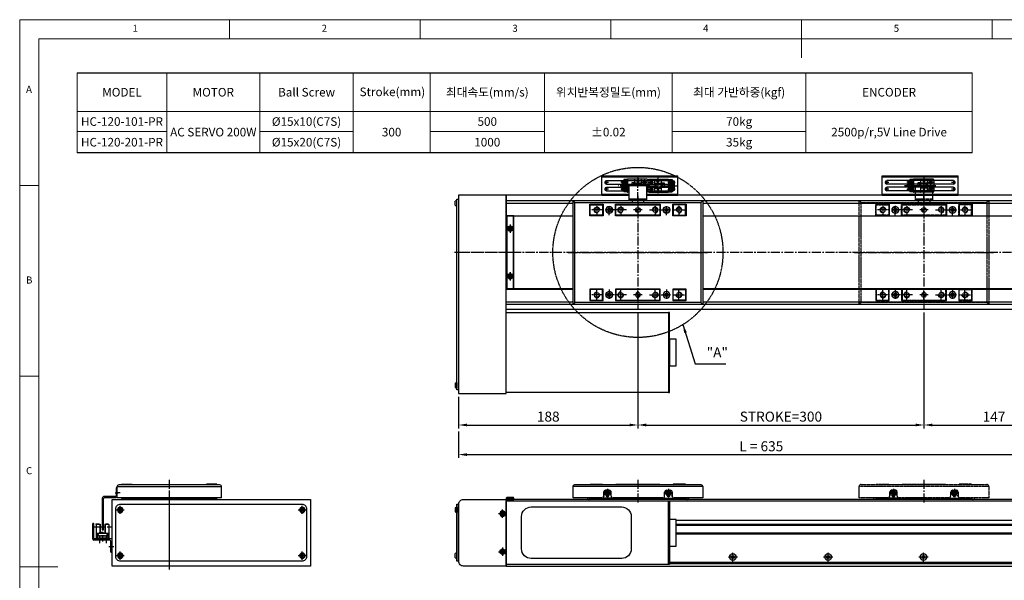
# Model space of a CAD drawing. Units: millimetres. Extents: x 10 to 4910, y 10 to 1118.
# Drawn here: x 10 to 1043, y 530 to 1118 of the extents above; entities that cross this region are included whole.
import ezdxf

# ---------------------------------------------------------------- set-up
doc = ezdxf.new("R2010")
doc.units = ezdxf.units.MM
doc.header["$LTSCALE"] = 0.5
doc.header["$PDSIZE"] = -1
for name, pattern in [('CENTER', [2, 1.25, -0.25, 0.25, -0.25]), ('CENTER2', [28.575, 19.05, -3.175, 3.175, -3.175]), ('HIDDEN', [0.375, 0.25, -0.125]), ('PHANTOM', [2.5, 1.25, -0.25, 0.25, -0.25, 0.25, -0.25])]:
    doc.linetypes.add(name, pattern=pattern)
for name, color, linetype in [('1', 3, 'CENTER2'), ('1 CL', 3, 'CENTER2'), ('2', 5, 'HIDDEN'), ('3', 6, 'PHANTOM'), ('4', 4, 'Continuous'), ('CL', 1, 'CENTER'), ('표제란', 4, 'Continuous')]:
    doc.layers.add(name, color=color, linetype=linetype)
doc.styles.get("Standard").update_dxf_attribs({"font": 'romans.shx', "bigfont": 'whgtxt.shx'})
doc.dimstyles.new('A3', dxfattribs={"dimscale": 3.5, "dimtxt": 3, "dimasz": 2.5, "dimexe": 1, "dimexo": 1, "dimgap": 1, "dimtad": 1, "dimdec": 4, "dimdsep": 46, "dimtxsty": 'Standard', "dimcen": 0, "dimclrd": 4, "dimclre": 4, "dimclrt": 254, "dimazin": 2, "dimtfac": 1, "dimtdec": 4, "dimtmove": 0, "dimatfit": 3, "dimfxl": 1, "dimtolj": 1, "dimarcsym": 0})

# ---------------------------------------------------------------- blocks, each defined once
blk = doc.blocks.new('표제란2')
at = {"linetype": 'Continuous', "lineweight": 0}
for p, q in [((10, 297), (10, 20)), ((410, 297), (10, 297))]:
    blk.add_line(p, q, dxfattribs=at)
at = {"layer": '표제란', "linetype": 'Continuous', "lineweight": 0}
for p, q in [((65, 292), (65, 297)), ((115, 297), (115, 292)), ((165, 292), (165, 297)), ((215, 297), (215, 287)), ((265, 292), (265, 297)), ((15, 292), (15, 25)), ((405, 292), (15, 292)), ((15, 253.5), (10, 253.5)), ((10, 203.5), (15, 203.5)), ((10, 153.5), (20, 153.5))]:
    blk.add_line(p, q, dxfattribs=at)
at = {"layer": '표제란', "linetype": 'Continuous', "lineweight": 0, "char_height": 1.85, "attachment_point": 1}
for s, insert in [('1', (39.58, 295.67)), ('2', (89.17, 295.67)), ('3', (139.17, 295.67)), ('4', (189.17, 295.67)), ('5', (239.17, 295.67)), ('A', (11.67, 279.67)), ('B', (11.67, 229.67)), ('C', (11.67, 179.67))]:
    blk.add_mtext(s, dxfattribs=dict(at, insert=insert))
blk = doc.blocks.new('A$C5DDC051E')
blk.add_circle((2.7, 2.7), 1.23)
at = {"layer": '1', "linetype": 'CENTER', "ltscale": 2}
for p, q in [((0, 2.7), (5.4, 2.7)), ((2.7, 5.4), (2.7, 0))]:
    blk.add_line(p, q, dxfattribs=at)
at = {"layer": 'CL'}
blk.add_arc((2.7, 2.7), 1.5, 270, 180, dxfattribs=at)
blk = doc.blocks.new('A$C1C1E1855')
for p, q in [((136, 16.5), (0, 16.5)), ((32, 10.5), (32, 6.5)), ((38, 12.5), (34, 12.5)), ((40, 6.5), (40, 10.5)), ((96, 6.5), (96, 10.5)), ((98, 12.5), (102, 12.5)), ((104, 10.5), (104, 6.5)), ((30, 4.5), (0, 4.5)), ((94, 4.5), (42, 4.5)), ((136, 4.5), (106, 4.5))]:
    blk.add_line(p, q)
blk.add_lwpolyline([(0, 4.5), (0, 16.5, -0.414214), (2, 18.5), (134, 18.5, -0.414214), (136, 16.5), (136, 4.5)], format="xyb")
for centre, start, end in [((34, 10.5), 90, 180), ((38, 10.5), 0, 90), ((98, 10.5), 90, 180), ((102, 10.5), 0, 90), ((30, 6.5), 270, 0), ((42, 6.5), 180, 270), ((94, 6.5), 270, 0), ((106, 6.5), 180, 270)]:
    blk.add_arc(centre, 2, start, end)
at = {"layer": '1'}
blk.add_line((68, 23.5), (68, -0.5), dxfattribs=at)
blk = doc.blocks.new('A$C7A684BAD')
for p, q in [((2.9, 4), (1.9, 3.4)), ((1.9, 3.4), (1.9, 2.3)), ((1.9, 2.3), (2.9, 1.7)), ((3.9, 3.4), (2.9, 4)), ((2.9, 1.7), (3.9, 2.3)), ((3.9, 2.3), (3.9, 3.4))]:
    blk.add_line(p, q)
for radius in [2.85, 2.11]:
    blk.add_circle((2.9, 2.9), radius)
blk = doc.blocks.new('A$C18CE4BB4')
at = {"layer": '1 CL'}
for p, q in [((0, 4.3), (8.7, 4.3)), ((4.3, 8.7), (4.3, 0))]:
    blk.add_line(p, q, dxfattribs=at)
blk.add_blockref('A$C7A684BAD', (1.5, 1.5))
blk = doc.blocks.new('A$C061864D9')
for p, q in [((118, 4.5), (18, 4.5)), ((30, 5), (42, 5))]:
    blk.add_line(p, q)
for points in [[(18, 19), (18, 19.5), (31, 19.5), (31, 19)], [(45, 19.5), (91, 19.5)], [(45, 19), (45, 19.5), (91, 19.5), (91, 19)], [(118, 19), (118, 19.5), (105, 19.5), (105, 19)], [(18, 4.5), (18, 5)], [(118, 5), (118, 4.5)]]:
    blk.add_lwpolyline(points)
for centre, radius, start, end in [((16.5, 5), 1.5, 180, 0), ((68, -105.6), 120, 113.4522, 114.6243), ((31.2, 7.6), 1.5, 294.1973, 58.9793), ((36, 8), 1.7, 190.4426, 349.5574), ((100, 8), 1.7, 190.4426, 349.5574), ((104.8, 7.6), 1.5, 121.0207, 245.8027), ((68, -105.6), 120, 65.3757, 66.5478), ((119.5, 5), 1.5, 180, 0)]:
    blk.add_arc(centre, radius, start, end)
for name, p in [('A$C1C1E1855', (0, 0.5)), ('A$C18CE4BB4', (31.7, 5.7))]:
    blk.add_blockref(name, p)
at = {"xscale": -1}
blk.add_blockref('A$C18CE4BB4', (104.3, 5.7), dxfattribs=at)
at = {"extrusion": (0, 0, -1), "xscale": -1, "zscale": -1}
blk.add_blockref('A$C5DDC051E', (-97.3, 7.3), dxfattribs=at)
blk = doc.blocks.new('A$C2D5E0CA0')
blk.add_circle((4.3, 4.3), 1.7)
at = {"layer": '1'}
for p, q in [((8, 4.3), (0.5, 4.3)), ((4.3, 8), (4.3, 0.5))]:
    blk.add_line(p, q, dxfattribs=at)
blk = doc.blocks.new('A$C6B9656F8')
for p, q in [((0.5, 9), (0, 9.5)), ((0.5, 2), (0, 1.5)), ((76.5, 9), (77, 9.5)), ((76.5, 2), (77, 1.5))]:
    blk.add_line(p, q)
for points in [[(0, 1.5), (77, 1.5), (77, 9.5), (0, 9.5)], [(0.5, 2), (76.5, 2), (76.5, 9), (0.5, 9)]]:
    blk.add_lwpolyline(points, close=True)
at = {"layer": '1'}
blk.add_line((38.5, 11), (38.5, 0), dxfattribs=at)
at = {"xscale": -1}
blk.add_blockref('A$C2D5E0CA0', (17.8, 1.3), dxfattribs=at)
blk.add_blockref('A$C2D5E0CA0', (59.2, 1.3))
blk = doc.blocks.new('A$C508A31F9')
for p, q in [((1.4, 29.8), (1.4, 9.6)), ((1.7, 23.8), (7.2, 23.8)), ((2.2, 27.3), (7.2, 27.3)), ((2.2, 20.8), (2.2, 19.8)), ((3.5, 20.8), (2.2, 20.8)), ((2.4, 30.8), (14, 30.8)), ((4.8, 20.3), (3.5, 21.5)), ((3.5, 21.5), (3.5, 20.8)), ((4.7, 29.8), (4.7, 24.8)), ((5.7, 23.5), (5.7, 17.1)), ((7.2, 23.8), (7.2, 22.3)), ((7.2, 22.8), (9.2, 22.8)), ((7.2, 22.3), (9.2, 22.3)), ((9.2, 27.3), (14.2, 27.3)), ((9.2, 23.8), (14.7, 23.8)), ((9.2, 23.8), (9.2, 22.3)), ((10.7, 23.5), (10.7, 17.1)), ((12.8, 20.8), (11.5, 20.8)), ((11.5, 20.8), (11.5, 19.8)), ((11.7, 29.8), (11.7, 24.8)), ((14.1, 20.3), (12.8, 21.5)), ((12.8, 21.5), (12.8, 20.8)), ((15, 29.8), (15, 9.6)), ((0, 20.3), (5.7, 20.3)), ((1.7, 16.8), (14.7, 16.8)), ((2.2, 19.8), (3.5, 19.8)), ((3.5, 19.1), (4.8, 20.3)), ((3.5, 19.8), (3.5, 19.1)), ((5.2, 16.8), (5.2, 13.8)), ((5.2, 15.8), (8.2, 15.8)), ((5.2, 13.8), (8.2, 13.8)), ((8.2, 16.8), (8.2, 13.8)), ((10.7, 20.3), (16.1, 20.3)), ((11.5, 19.8), (12.8, 19.8)), ((12.8, 19.1), (14.1, 20.3)), ((12.8, 19.8), (12.8, 19.1)), ((1.7, 9.3), (1.7, 5.5)), ((1.7, 9.3), (14.7, 9.3)), ((1.7, 5.8), (3.7, 5.8)), ((1.7, 5.5), (3.1, 5.5)), ((3.1, 5.8), (3.1, 4.1)), ((3.7, 9.3), (3.7, 5.8)), ((4, 4.4), (4, 3.9)), ((4.1, 3.1), (4.4, 3.1)), ((4.4, 9.8), (4.4, 2.5)), ((4.8, 4.4), (4.8, 3.9)), ((5.1, 9.3), (5.1, 3.8)), ((5.1, 8.1), (6.2, 8.1)), ((5.1, 6.5), (6.2, 6.5)), ((5.1, 5.8), (6.2, 5.8)), ((5.1, 5.5), (6.2, 5.5)), ((6.2, 9.3), (6.2, 3.8)), ((6.5, 4.4), (6.5, 3.9)), ((6.9, 9.8), (6.9, 2.5)), ((7.3, 4.4), (7.3, 3.9)), ((7.6, 9.3), (7.6, 3.8)), ((7.6, 8.1), (8.7, 8.1)), ((7.6, 6.5), (8.7, 6.5)), ((7.6, 5.8), (8.7, 5.8)), ((7.6, 5.5), (8.7, 5.5)), ((8.7, 9.3), (8.7, 3.8)), ((9, 4.4), (9, 3.9)), ((9.4, 9.8), (9.4, 2.5)), ((9.8, 4.4), (9.8, 3.9)), ((10.1, 9.3), (10.1, 3.8)), ((10.1, 8.1), (11.3, 8.1)), ((10.1, 6.5), (11.3, 6.5)), ((10.1, 5.8), (11.3, 5.8)), ((10.1, 5.5), (11.3, 5.5)), ((11.3, 9.3), (11.3, 3.8)), ((11.6, 4.4), (11.6, 3.9)), ((12, 9.8), (12, 2.5)), ((12.4, 4.4), (12.4, 3.9)), ((12.7, 9.3), (12.7, 3.8)), ((12.7, 5.8), (14.7, 5.8)), ((12.7, 5.5), (14.7, 5.5)), ((14.7, 9.3), (14.7, 5.5))]:
    blk.add_line(p, q)
for centre in [(4.7, 27.3), (11.7, 27.3)]:
    blk.add_circle(centre, 1.75)
for centre, radius, start, end in [((2.4, 29.8), 1, 90, 180), ((1.7, 23.5), 0.3, 90, 180), ((5.4, 23.5), 0.3, 0, 90), ((11, 23.5), 0.3, 90, 180), ((14, 29.8), 1, 0, 90), ((14.7, 23.5), 0.3, 0, 90), ((1.7, 17.1), 0.3, 180, 270), ((5.4, 17.1), 0.3, 270, 0), ((11, 17.1), 0.3, 180, 270), ((14.7, 17.1), 0.3, 270, 0), ((1.7, 9.6), 0.3, 180, 270), ((4.1, 4.1), 0.97, 180, 270), ((4.4, 4.4), 0.4, 0, 180), ((4.4, 3.9), 0.4, 180, 0), ((4.4, 3.8), 0.7, 270, 0), ((6.9, 3.8), 0.7, 180, 0), ((6.9, 4.4), 0.4, 0, 180), ((6.9, 3.9), 0.4, 180, 0), ((9.4, 3.8), 0.7, 180, 0), ((9.4, 4.4), 0.4, 0, 180), ((9.4, 3.9), 0.4, 180, 0), ((12, 3.8), 0.7, 180, 0), ((12, 4.4), 0.4, 0, 180), ((12, 3.9), 0.4, 180, 0), ((14.7, 9.6), 0.3, 270, 0)]:
    blk.add_arc(centre, radius, start, end)
for p in [(10.2, 26.3), (13.1, 28.3), (14.7, 23.8), (14.7, 16.8), (12, 3.1), (14.7, 9.3)]:
    blk.add_point(p)
at = {"layer": '1'}
for p, q in [((8.2, 32.9), (8.2, 0)), ((5.7, 20.3), (10.7, 20.3))]:
    blk.add_line(p, q, dxfattribs=at)
blk = doc.blocks.new('A$C667E6C74')
for p, q in [((20.2, 80), (0, 80)), ((0, 0), (0, 80)), ((1.2, 80), (1.2, 0)), ((4.9, 75), (4.9, 5)), ((8.4, 5), (8.4, 75)), ((11.9, 75), (11.9, 5)), ((15.4, 5), (15.4, 75)), ((20.2, 0), (20.2, 80)), ((20.2, 0), (0, 0))]:
    blk.add_line(p, q)
for centre, start, end in [((6.7, 75), 0, 180), ((13.7, 75), 0, 180), ((6.7, 5), 180, 0), ((13.7, 5), 180, 0)]:
    blk.add_arc(centre, 1.75, start, end)
at = {"layer": '1'}
for p, q in [((4.7, 75), (8.7, 75)), ((6.7, 77), (6.7, 73)), ((11.7, 75), (15.7, 75)), ((13.7, 77), (13.7, 73)), ((4.7, 5), (8.7, 5)), ((6.7, 7), (6.7, 3)), ((11.7, 5), (15.7, 5)), ((13.7, 7), (13.7, 3))]:
    blk.add_line(p, q, dxfattribs=at)
at = {"layer": '2'}
blk.add_line((19, 0), (19, 80), dxfattribs=at)
blk = doc.blocks.new('A$C004721DF')
at = {"layer": '1'}
for p, q in [((0, 4.3), (8.7, 4.3)), ((4.3, 8.7), (4.3, 0))]:
    blk.add_line(p, q, dxfattribs=at)
blk.add_blockref('A$C7A684BAD', (1.5, 1.5))
blk = doc.blocks.new('A$C6D3C0BC0')
for radius in [3.45, 1.7]:
    blk.add_circle((5.4, 5.4), radius)
at = {"layer": '1'}
for p, q in [((5.4, 10.9), (5.4, 0)), ((10.9, 5.4), (0, 5.4))]:
    blk.add_line(p, q, dxfattribs=at)
blk = doc.blocks.new('A$C791766E3')
for p, q in [((7, 112), (5, 114)), ((139, 112), (141, 114)), ((7, 7), (5, 5)), ((139, 7), (141, 5))]:
    blk.add_line(p, q)
for points in [[(5, 114), (141, 114), (141, 5), (5, 5)], [(7, 112), (139, 112), (139, 7), (7, 7)], [(22.5, 110), (36.5, 110), (36.5, 98), (22.5, 98)], [(49.5, 110), (96.5, 110), (96.5, 98), (49.5, 98)], [(109.5, 110), (123.5, 110), (123.5, 98), (109.5, 98)], [(22.5, 9), (36.5, 9), (36.5, 21), (22.5, 21)], [(49.5, 9), (96.5, 9), (96.5, 21), (49.5, 21)], [(109.5, 9), (123.5, 9), (123.5, 21), (109.5, 21)]]:
    blk.add_lwpolyline(points, close=True)
at = {"layer": '1'}
for p, q in [((67, 115), (67, 111)), ((73, 119), (73, 0)), ((79, 115), (79, 111)), ((0, 59.5), (146, 59.5))]:
    blk.add_line(p, q, dxfattribs=at)
at = {"xscale": -1, "rotation": 180}
blk.add_blockref('A$C6D3C0BC0', (37.5, 109.5), dxfattribs=at)
at = {"rotation": 180}
blk.add_blockref('A$C6D3C0BC0', (108.4, 109.5), dxfattribs=at)
blk.add_blockref('A$C6D3C0BC0', (37.5, 9.6))
at = {"xscale": -1}
blk.add_blockref('A$C6D3C0BC0', (108.4, 9.6), dxfattribs=at)
blk = doc.blocks.new('A$C72326EEA')
for p, q in [((15, 18), (15, 0)), ((16.2, 17), (15, 17)), ((16.2, 1), (15, 1))]:
    blk.add_line(p, q)
blk.add_lwpolyline([(0.5, 18), (16.2, 18), (16.2, 0), (0.5, 0)], close=True)
at = {"layer": '1'}
for p, q in [((14, 15), (17.2, 15)), ((17.2, 9), (-0.5, 9)), ((14, 3), (17.2, 3))]:
    blk.add_line(p, q, dxfattribs=at)
blk = doc.blocks.new('A$C0985682D')
at = {"color": 7, "linetype": 'Continuous'}
for radius in [3.5, 1.7]:
    blk.add_circle((4.2, 4.2), radius, dxfattribs=at)
at = {"layer": '1', "linetype": 'CENTER', "ltscale": 5}
for p, q in [((8.4, 4.2), (0, 4.2)), ((4.2, 0), (4.2, 8.4))]:
    blk.add_line(p, q, dxfattribs=at)
blk = doc.blocks.new('A$C08B80B84')
h = blk.add_hatch()
h.set_pattern_fill('JIS_WOOD', color=1)
h.set_pattern_definition([(45, (-1485.4442, -542.0391), (-0.5, 0.5), [])])
h.paths.add_polyline_path([(7, 4.5, 0.414214), (4.5, 7), (4.5, 4.5)])
h.paths.add_polyline_path([(4.5, 4.5), (2, 4.5, 0.414214), (4.5, 2)])
blk.add_circle((4.5, 4.5), 2.5)
at = {"layer": '1'}
for p, q in [((9, 4.5), (0, 4.5)), ((4.5, 9), (4.5, 0))]:
    blk.add_line(p, q, dxfattribs=at)
blk = doc.blocks.new('A$C2FAF5048')
blk.add_circle((6, 6), 2.46)
at = {"layer": '1', "linetype": 'CENTER', "ltscale": 2}
for p, q in [((6, 12), (6, 0)), ((0, 6), (12, 6))]:
    blk.add_line(p, q, dxfattribs=at)
at = {"layer": 'CL'}
blk.add_arc((6, 6), 3, 270, 180, dxfattribs=at)
blk = doc.blocks.new('A$C494F3A7E')
for p, q in [((23, 109.5), (22.5, 109.5)), ((36, 109.5), (36.5, 109.5)), ((50, 109.5), (49.5, 109.5)), ((96, 109.5), (96.5, 109.5)), ((110, 109.5), (109.5, 109.5)), ((123, 109.5), (123.5, 109.5)), ((23, 98.5), (23, 98)), ((36, 98.5), (36.5, 98.5)), ((50, 98.5), (49.5, 98.5)), ((96, 98.5), (96.5, 98.5)), ((110, 98.5), (109.5, 98.5)), ((123, 98.5), (123, 98)), ((23, 20.5), (23, 21)), ((123, 20.5), (123, 21)), ((36, 20.5), (36.5, 20.5)), ((50, 20.5), (49.5, 20.5)), ((96, 20.5), (96.5, 20.5)), ((110, 20.5), (109.5, 20.5)), ((23, 9.5), (22.5, 9.5)), ((36, 9.5), (36.5, 9.5)), ((50, 9.5), (49.5, 9.5)), ((96, 9.5), (96.5, 9.5)), ((110, 9.5), (109.5, 9.5)), ((123, 9.5), (123.5, 9.5))]:
    blk.add_line(p, q)
for points in [[(23, 109.5), (36, 109.5), (36, 98.5), (23, 98.5)], [(50, 109.5), (96, 109.5), (96, 98.5), (50, 98.5)], [(123, 109.5), (110, 109.5), (110, 98.5), (123, 98.5)], [(23, 9.5), (36, 9.5), (36, 20.5), (23, 20.5)], [(50, 9.5), (96, 9.5), (96, 20.5), (50, 20.5)], [(123, 9.5), (110, 9.5), (110, 20.5), (123, 20.5)]]:
    blk.add_lwpolyline(points, close=True)
for name, p, rotation in [('A$C72326EEA', (64, 130.2), 270), ('A$C2FAF5048', (36, 21), 180), ('A$C2FAF5048', (61, 21), 180)]:
    blk.add_blockref(name, p, dxfattribs=dict(rotation=rotation))
for name, p in [('A$C791766E3', (0, 0)), ('A$C0985682D', (38.8, 99.8)), ('A$C08B80B84', (68.5, 99.5)), ('A$C2FAF5048', (85, 98)), ('A$C0985682D', (98.8, 99.8)), ('A$C2FAF5048', (110, 98))]:
    blk.add_blockref(name, p)
at = {"xscale": -1}
for p in [(36, 98), (61, 98)]:
    blk.add_blockref('A$C2FAF5048', p, dxfattribs=at)
at = {"xscale": -1, "rotation": 180}
for name, p in [('A$C2FAF5048', (85, 21)), ('A$C2FAF5048', (110, 21)), ('A$C0985682D', (38.8, 19.2)), ('A$C08B80B84', (68.5, 19.5)), ('A$C0985682D', (98.8, 19.2))]:
    blk.add_blockref(name, p, dxfattribs=at)
blk = doc.blocks.new('A$C06157F18')
at = {"color": 7, "linetype": 'Continuous'}
for radius in [3.5, 1.7]:
    blk.add_circle((3.5, 3.5), radius, dxfattribs=at)
blk = doc.blocks.new('A$C0CF91E2D')
blk.add_lwpolyline([(0, 67), (170, 67), (170, 0), (0, 0)], close=True)
blk.add_lwpolyline([(16, 50.6, -0.41629), (26, 60.5), (121, 60.5, -0.41629), (131, 50.6), (131, 16.5, -0.414214), (121, 6.5), (26, 6.5, -0.414214), (16, 16.5)], format="xyb", close=True)
blk = doc.blocks.new('A$C715037D1')
blk.add_lwpolyline([(15.2, 44), (14, 44), (14, 36.2, -0.414214), (12.8, 35), (1.5, 35, 0.414214), (-0.5, 33), (-0.5, 0), (0.7, 0), (0.7, 32.6, -0.414214), (1.9, 33.8), (13.2, 33.8, 0.414214), (15.2, 35.8), (15.2, 44)], format="xyb")
at = {"layer": '1'}
blk.add_line((13, 39), (16.2, 39), dxfattribs=at)
blk = doc.blocks.new('A$C12AD6EBF')
for p, q in [((2.7, 17.8), (2.7, 2.6)), ((3, 18.1), (7, 18.1)), ((3.7, 18.4), (3.7, 18.1)), ((3.7, 18.4), (6.1, 18.4)), ((6.1, 18.4), (6.1, 18.1)), ((6.7, 18.1), (6.7, 9.6)), ((7, 18.1), (7, 9.6)), ((12, 18.1), (16, 18.1)), ((12, 18.1), (12, 8.8)), ((12.3, 18.1), (12.3, 8.8)), ((13, 18.4), (13, 18.1)), ((13, 18.4), (15.4, 18.4)), ((15.4, 18.4), (15.4, 18.1)), ((16.3, 17.8), (16.3, 2.6)), ((2.7, 3.9), (16.3, 3.9)), ((2.7, 3.2), (16.3, 3.2)), ((2.7, 2.6), (16.3, 2.6)), ((3, 8.8), (16, 8.8)), ((3.4, 8.1), (3.4, 7.4)), ((5, 8.1), (3.4, 8.1)), ((4, 7.4), (3.4, 7.4)), ((4, 7.4), (4, 3.9)), ((4, 5.9), (15.1, 5.9)), ((4.5, 6.2), (6.4, 6.2)), ((4.5, 6.2), (4.5, 5.9)), ((4.6, 7.4), (4.6, 6.2)), ((5, 7.4), (4.6, 7.4)), ((5, 8.1), (5, 7.4)), ((6.4, 6.2), (6.4, 5.9)), ((6.5, 9.6), (9.5, 9.6)), ((6.5, 9.6), (6.5, 8.8)), ((7.5, 6.2), (8.9, 6.2)), ((7.5, 6.2), (7.5, 5.9)), ((8.9, 6.2), (8.9, 5.9)), ((9.5, 9.8), (9.5, 8.8)), ((9.5, 9.1), (12, 9.1)), ((10.1, 6.2), (11.5, 6.2)), ((10.1, 6.2), (10.1, 5.9)), ((11.5, 6.2), (11.5, 5.9)), ((12.6, 6.2), (14, 6.2)), ((12.6, 6.2), (12.6, 5.9)), ((14, 8.1), (14, 7.4)), ((14, 8.1), (15.6, 8.1)), ((14, 7.4), (14.4, 7.4)), ((14, 6.2), (14, 5.9)), ((14.4, 7.4), (14.4, 5.9)), ((15.1, 7.4), (15.1, 3.9)), ((15.1, 7.4), (15.6, 7.4)), ((15.6, 8.1), (15.6, 7.4))]:
    blk.add_line(p, q)
for centre, start, end in [((3, 17.8), 90, 180), ((16, 17.8), 0, 90), ((3, 8.5), 90, 180), ((16, 8.5), 0, 90)]:
    blk.add_arc(centre, 0.3, start, end)
blk.add_point((3, 18.1))
at = {"layer": '1'}
for p, q in [((9.5, 21), (9.5, 0)), ((0, 15.2), (19, 15.2))]:
    blk.add_line(p, q, dxfattribs=at)
blk.add_point((0, 15.2), dxfattribs=at)
blk = doc.blocks.new('A$C22C65C75')
for p, q in [((0, 13.8), (0, 30)), ((1.2, 30), (0, 30)), ((1.2, 14.5), (1.2, 30)), ((18, 12.8), (1, 12.8)), ((19.2, 14), (1.7, 14)), ((19, 0), (19, 11.8)), ((20.2, 0), (20.2, 13)), ((19, 0), (20.2, 0))]:
    blk.add_line(p, q)
for centre, radius, start, end in [((1, 13.8), 1, 180, 270), ((1.7, 14.5), 0.5, 180, 270), ((18, 11.8), 1, 0, 90), ((19.2, 13), 1, 0, 90)]:
    blk.add_arc(centre, radius, start, end)
at = {"layer": '1'}
for p, q in [((7.2, 17.4), (7.2, 9.5)), ((14.2, 17.4), (14.2, 9.5)), ((16.9, 6), (22, 6))]:
    blk.add_line(p, q, dxfattribs=at)
blk = doc.blocks.new('*D187')
at = {"color": 4, "lineweight": -2, "transparency": 16777216}
for p, q in [((658.3, 810.9), (658.3, 689.4)), ((470.3, 722.4), (470.3, 689.4)), ((479.1, 692.9), (649.6, 692.9))]:
    blk.add_line(p, q, dxfattribs=at)
at = {"color": 4, "transparency": 16777216}
for points in [[(479.1, 694.4), (479.1, 691.5), (470.3, 692.9)], [(649.6, 694.4), (649.6, 691.5), (658.3, 692.9)]]:
    blk.add_solid(points, dxfattribs=at)
at = {"layer": 'Defpoints', "color": 0, "transparency": 16777216}
for p in [(658.3, 814.4), (470.3, 725.9), (658.3, 692.9)]:
    blk.add_point(p, dxfattribs=at)
at = {"color": 254, "transparency": 16777216, "insert": (564.3, 701.7), "char_height": 10.5, "attachment_point": 5}
blk.add_mtext('\\A1;188', dxfattribs=at)
blk = doc.blocks.new('*D188')
at = {"color": 4, "lineweight": -2, "transparency": 16777216}
for p, q in [((658.3, 810.9), (658.3, 689.4)), ((958.3, 810.9), (958.3, 689.4)), ((667.1, 692.9), (949.6, 692.9))]:
    blk.add_line(p, q, dxfattribs=at)
at = {"color": 4, "transparency": 16777216}
for points in [[(667.1, 694.4), (667.1, 691.5), (658.3, 692.9)], [(949.6, 694.4), (949.6, 691.5), (958.3, 692.9)]]:
    blk.add_solid(points, dxfattribs=at)
at = {"layer": 'Defpoints', "color": 0, "transparency": 16777216}
for p in [(658.3, 814.4), (958.3, 814.4), (958.3, 692.9)]:
    blk.add_point(p, dxfattribs=at)
at = {"color": 254, "transparency": 16777216, "insert": (808.3, 701.7), "char_height": 10.5, "attachment_point": 5}
blk.add_mtext('\\A1;STROKE=300', dxfattribs=at)
blk = doc.blocks.new('*D189')
at = {"color": 4, "lineweight": -2, "transparency": 16777216}
for p, q in [((958.3, 810.9), (958.3, 689.4)), ((1105.3, 813.4), (1105.3, 689.4)), ((967.1, 692.9), (1096.6, 692.9))]:
    blk.add_line(p, q, dxfattribs=at)
at = {"color": 4, "transparency": 16777216}
for points in [[(967.1, 694.4), (967.1, 691.5), (958.3, 692.9)], [(1096.6, 694.4), (1096.6, 691.5), (1105.3, 692.9)]]:
    blk.add_solid(points, dxfattribs=at)
at = {"layer": 'Defpoints', "color": 0, "transparency": 16777216}
for p in [(1105.3, 816.9), (958.3, 814.4), (1105.3, 692.9)]:
    blk.add_point(p, dxfattribs=at)
at = {"color": 254, "transparency": 16777216, "insert": (1031.8, 701.7), "char_height": 10.5, "attachment_point": 5}
blk.add_mtext('\\A1;147', dxfattribs=at)
blk = doc.blocks.new('*D190')
at = {"color": 4, "lineweight": -2, "transparency": 16777216}
for p, q in [((470.3, 686), (470.3, 658.4)), ((1105.3, 686), (1105.3, 658.4)), ((479.1, 661.9), (1096.6, 661.9))]:
    blk.add_line(p, q, dxfattribs=at)
at = {"color": 4, "transparency": 16777216}
for points in [[(479.1, 663.3), (479.1, 660.4), (470.3, 661.9)], [(1096.6, 663.3), (1096.6, 660.4), (1105.3, 661.9)]]:
    blk.add_solid(points, dxfattribs=at)
at = {"layer": 'Defpoints', "color": 0, "transparency": 16777216}
for p in [(470.3, 689.5), (1105.3, 689.5), (1105.3, 661.9)]:
    blk.add_point(p, dxfattribs=at)
at = {"color": 254, "transparency": 16777216, "insert": (787.8, 670.6), "char_height": 10.5, "attachment_point": 5}
blk.add_mtext('\\A1;L = 635', dxfattribs=at)

msp = doc.modelspace()

# ---------------------------------------------------------------- linework, layer by layer
for p, q in [((70.40239, 1062.09077), (1008.96708, 1062.09077)), ((1008.96708, 978.41637), (70.40239, 978.41637)), ((620.3446, 933.91421), (620.3446, 954.11421)), ((620.3446, 954.11421), (700.3446, 954.11421)), ((700.3446, 952.91421), (620.3446, 952.91421)), ((647.3196, 950.41422), (643.51961, 950.41422)), ((643.51961, 950.41422), (643.51961, 948.96422)), ((643.8196, 950.41422), (643.8196, 948.42422)), ((647.3196, 950.41422), (647.3196, 937.41422)), ((667.8196, 950.71422), (647.61961, 950.71422)), ((654.86961, 950.41422), (654.86961, 944.11422)), ((658.3446, 952.07964), (658.3446, 946.41422)), ((661.8196, 950.41422), (661.8196, 944.91422)), ((700.3446, 933.91421), (700.3446, 954.11421)), ((695.3446, 949.16421), (625.3446, 949.16421)), ((625.3446, 945.66421), (695.3446, 945.66421)), ((649.3446, 942.16421), (625.3446, 942.16421)), ((647.8196, 945.18422), (640.47988, 945.18422)), ((647.8196, 942.64422), (640.47988, 942.64422)), ((647.8196, 940.10422), (640.47988, 940.10422)), ((647.8196, 947.72422), (640.53665, 947.72422)), ((641.11961, 947.99422), (641.11961, 947.72422)), ((647.3196, 947.02422), (641.8196, 947.02422)), ((647.3196, 945.88422), (641.8196, 945.88422)), ((647.3196, 944.48422), (641.8196, 944.48422)), ((647.3196, 943.34422), (641.8196, 943.34422)), ((647.3196, 941.94422), (641.8196, 941.94422)), ((647.3196, 940.80422), (641.8196, 940.80422)), ((642.4196, 948.12422), (641.9196, 948.12422)), ((642.4196, 947.32422), (641.9196, 947.32422)), ((642.4196, 945.58422), (641.9196, 945.58422)), ((642.4196, 944.78422), (641.9196, 944.78422)), ((642.4196, 943.04422), (641.9196, 943.04422)), ((642.4196, 942.24422), (641.9196, 942.24422)), ((642.4196, 940.50422), (641.9196, 940.50422)), ((642.4196, 939.70422), (641.9196, 939.70422)), ((643.8196, 948.96422), (642.0896, 948.96422)), ((643.51961, 947.02422), (643.51961, 945.88422)), ((643.51961, 944.48422), (643.51961, 943.34422)), ((643.51961, 941.94422), (643.51961, 940.80422)), ((647.3196, 948.42422), (643.8196, 948.42422)), ((643.8196, 947.02422), (643.8196, 945.88422)), ((643.8196, 944.48422), (643.8196, 943.34422)), ((643.8196, 941.94422), (643.8196, 940.80422)), ((644.51961, 947.02422), (644.51961, 945.88422)), ((644.51961, 944.48422), (644.51961, 943.34422)), ((644.51961, 941.94422), (644.51961, 940.80422)), ((646.11961, 947.02422), (646.11961, 945.88422)), ((646.11961, 944.48422), (646.11961, 943.34422)), ((646.11961, 941.94422), (646.11961, 940.80422)), ((651.86961, 946.91422), (651.86961, 944.11422)), ((654.86961, 946.91422), (651.86961, 946.91422)), ((653.86961, 946.91422), (653.86961, 944.11422)), ((661.51961, 946.41422), (655.1696, 946.41422)), ((657.1446, 948.61421), (658.3446, 947.31421)), ((657.8446, 948.61422), (657.14461, 948.61422)), ((657.8446, 949.91422), (657.8446, 948.61422)), ((658.8446, 949.91422), (657.8446, 949.91422)), ((658.3446, 947.31422), (659.5446, 948.61422)), ((658.8446, 948.61422), (658.8446, 949.91422)), ((659.5446, 948.61422), (658.8446, 948.61422)), ((661.8196, 944.91422), (660.3196, 944.91422)), ((660.3196, 944.91422), (660.3196, 944.11422)), ((660.8196, 944.91422), (660.8196, 944.11422)), ((667.82461, 947.41422), (662.82461, 947.41422)), ((665.32461, 949.91422), (665.32461, 944.91422)), ((695.3446, 942.16421), (667.3446, 942.16421)), ((667.82461, 940.41422), (667.3446, 940.41422)), ((668.8196, 949.71422), (668.8196, 938.11422)), ((620.3446, 933.91421), (649.3446, 933.91421)), ((625.3446, 938.66421), (649.3446, 938.66421)), ((647.3196, 939.40422), (641.8196, 939.40422)), ((643.51961, 939.40422), (643.51961, 937.41422)), ((647.3196, 937.41422), (643.51961, 937.41422)), ((643.8196, 939.40422), (643.8196, 937.41422)), ((649.3446, 937.11422), (647.61961, 937.11422)), ((667.3446, 938.66421), (695.3446, 938.66421)), ((667.8196, 937.11422), (667.3446, 937.11422)), ((667.3446, 933.91421), (700.3446, 933.91421)), ((466.6946, 923.30414), (466.6946, 927.52428)), ((468.3446, 928.26421), (467.9946, 928.26421)), ((467.9946, 928.26421), (467.9946, 922.56421)), ((467.9946, 922.56421), (468.3446, 922.56421)), ((468.3446, 922.56421), (468.3446, 928.26421)), ((520.3446, 928.23747), (590.3446, 928.23747)), ((520.3446, 925.66322), (590.3446, 925.66322)), ((726.3446, 928.23747), (1094.3446, 928.23747)), ((726.3446, 925.66322), (1094.3446, 925.66322)), ((528.3446, 912.41421), (590.3446, 912.41421)), ((726.3446, 912.41421), (1094.3446, 912.41421)), ((520.3446, 813.91423), (520.3446, 835.41421)), ((528.3446, 835.41423), (590.3446, 835.41423)), ((726.3446, 835.41423), (1094.3446, 835.41423)), ((520.3446, 822.16522), (590.3446, 822.16522)), ((520.3446, 819.59097), (590.3446, 819.59097)), ((726.3446, 822.16522), (1094.3446, 822.16522)), ((726.3446, 819.59097), (1094.3446, 819.59097)), ((466.6946, 736.52428), (466.6946, 732.30414)), ((467.9946, 731.56421), (467.9946, 737.26421)), ((467.9946, 737.26421), (468.3446, 737.26421)), ((468.3446, 737.26421), (468.3446, 731.56421)), ((468.3446, 731.56421), (467.9946, 731.56421)), ((112.35561, 628.44259), (221.35561, 628.44259)), ((128.35561, 616.29259), (205.35561, 616.29259)), ((520.3446, 616.29259), (528.3446, 616.29259)), ((520.3446, 613.48313), (1094.3446, 613.48313)), ((466.6946, 606.05266), (466.6946, 601.83252)), ((467.9946, 601.09259), (467.9946, 606.79259)), ((467.9946, 606.79259), (468.3446, 606.79259)), ((468.3446, 601.09259), (467.9946, 601.09259)), ((468.3446, 606.79259), (468.3446, 601.09259)), ((518.63207, 601.64259), (520.3446, 601.64259)), ((518.63207, 598.24259), (520.3446, 598.24259)), ((698.5446, 592.94259), (1094.3446, 592.94259)), ((698.5446, 588.94259), (1094.3446, 588.94259)), ((698.5446, 587.94259), (1094.3446, 587.94259)), ((698.5446, 579.94259), (1094.3446, 579.94259)), ((698.5446, 578.94259), (1094.3446, 578.94259)), ((466.6946, 553.83252), (466.6946, 558.05266)), ((468.3446, 558.79259), (467.9946, 558.79259)), ((467.9946, 558.79259), (467.9946, 553.09259)), ((468.3446, 553.09259), (468.3446, 558.79259)), ((518.63207, 561.64259), (520.3446, 561.64259)), ((518.63207, 558.24259), (520.3446, 558.24259)), ((467.9946, 553.09259), (468.3446, 553.09259)), ((1094.3446, 547.44259), (691.5446, 547.44259))]:
    msp.add_line(p, q)
at = {"color": 7, "lineweight": 0}
for points in [[(70.40239, 1062.09077), (70.40239, 978.41637)], [(164.15805, 1062.09077), (164.15805, 978.41637)], [(261.94621, 1062.09077), (261.94621, 978.41637)], [(359.73437, 1062.09077), (359.73437, 978.41637)], [(440.38439, 1062.09077), (440.38439, 978.41637)], [(560.35131, 1062.09077), (560.35131, 978.41637)], [(694.43198, 1062.09077), (694.43198, 978.41637)], [(834.5614, 1062.09077), (834.5614, 978.41637)], [(1008.96708, 1062.09077), (1008.96708, 978.41637)], [(70.40239, 1021.76576), (1008.96708, 1021.76576)], [(70.40239, 1000.59512), (164.15805, 1000.59512)], [(261.94621, 1000.59512), (359.73437, 1000.59512)], [(440.38439, 1000.59512), (560.35131, 1000.59512)], [(694.43198, 1000.59512), (834.5614, 1000.59512)]]:
    msp.add_lwpolyline(points, dxfattribs=at)
for points in [[(468.3446, 929.91421), (470.3446, 929.91421), (470.3446, 729.91421), (468.3446, 729.91421)], [(520.3446, 933.91421), (470.3446, 933.91421), (470.3446, 725.91421), (520.3446, 725.91421)], [(690.3446, 726.91421), (520.3446, 726.91421), (520.3446, 810.91421), (690.3446, 810.91421)], [(690.3446, 726.91421), (691.5446, 726.91421), (691.5446, 810.91421), (690.3446, 810.91421)], [(698.5446, 782.91421), (691.5446, 782.91421), (691.5446, 754.91421), (698.5446, 754.91421)], [(106.85561, 614.94259), (314.85561, 614.94259), (314.85561, 544.94259), (106.85561, 544.94259)], [(468.3446, 609.94259), (470.3446, 609.94259), (470.3446, 549.94259), (468.3446, 549.94259)], [(527.8446, 616.79259), (520.8446, 616.79259), (520.3446, 616.29259), (520.3446, 614.94259), (528.3446, 614.94259), (528.3446, 616.29259)], [(698.5446, 593.94259), (691.5446, 593.94259), (691.5446, 565.94259), (698.5446, 565.94259)]]:
    msp.add_lwpolyline(points, close=True)
for points in [[(649.3446, 933.91421), (520.3446, 933.91421), (520.3446, 912.41421)], [(1094.3446, 912.41421), (1094.3446, 933.91421), (667.3446, 933.91421)], [(1094.3446, 835.41423), (1094.3446, 813.91423), (520.3446, 813.91423)], [(116.85561, 630.44259), (116.85561, 630.94259), (127.85561, 630.94259), (127.85561, 630.44259)], [(216.85561, 630.44259), (216.85561, 630.94259), (205.85561, 630.94259), (205.85561, 630.44259)], [(116.85561, 616.44259), (116.85561, 615.94259), (128.35561, 615.94259)], [(128.35561, 614.94259), (128.35561, 616.29259), (128.85561, 616.79259), (204.85561, 616.79259), (205.35561, 616.29259), (205.35561, 614.94259)], [(216.85561, 616.44259), (216.85561, 615.94259), (205.35561, 615.94259)], [(691.5446, 548.94259), (1094.3446, 548.94259), (1094.3446, 614.94259), (520.3446, 614.94259), (520.3446, 548.94259)], [(690.3446, 613.44259), (690.3446, 613.44259), (691.5446, 613.44259), (691.5446, 546.44259), (690.3446, 546.44259), (690.3446, 613.44259)], [(691.5446, 548.94259), (1094.3446, 548.94259), (1094.3446, 544.44259), (520.3446, 544.44259), (520.3446, 548.94259)]]:
    msp.add_lwpolyline(points)
msp.add_lwpolyline([(128.50561, 616.44259), (112.35561, 616.44259), (112.35561, 628.44259, -0.4142135624), (114.35561, 630.44259), (219.35561, 630.44259, -0.4142135624), (221.35561, 628.44259), (221.35561, 616.44259), (205.20561, 616.44259)], format="xyb")
for points in [[(305.85561, 549.94259), (115.85561, 549.94259, -0.4142135624), (110.85561, 554.94259), (110.85561, 604.94259, -0.4142135624), (115.85561, 609.94259), (305.85561, 609.94259, -0.4142135624), (310.85561, 604.94259), (310.85561, 554.94259, -0.4142135624)], [(520.3446, 544.94259), (475.3446, 544.94259, -0.4142135624), (470.3446, 549.94259), (470.3446, 609.94259, -0.4142135624), (475.3446, 614.94259), (520.3446, 614.94259)]]:
    msp.add_lwpolyline(points, format="xyb", close=True)
for centre, radius in [((665.32461, 947.41422), 1.75), ((757.8446, 554.44259), 1.6), ((857.8446, 554.44259), 1.6), ((957.8446, 554.44259), 1.6)]:
    msp.add_circle(centre, radius)
at = {"color": 7, "linetype": 'Continuous'}
for centre in [(757.8446, 554.44259), (857.8446, 554.44259), (957.8446, 554.44259)]:
    msp.add_circle(centre, 3.50001, dxfattribs=at)
for centre, radius, start, end in [((647.61961, 950.41422), 0.3, 89.99999, 180), ((655.1696, 950.41422), 0.3, 89.99999, 180), ((661.51961, 950.41422), 0.3, 0.000003, 90.00001), ((667.8196, 949.71422), 1, 0.000003, 90.00001), ((625.3446, 947.41421), 1.75, 90, 270), ((625.3446, 940.41421), 1.75, 90, 270), ((642.0896, 947.99422), 0.97, 89.99999, 180), ((641.8196, 947.72422), 0.7, 180, 270), ((641.8196, 945.18422), 0.7, 89.99999, 270.00001002), ((641.8196, 942.64422), 0.7, 89.99999, 270.00001002), ((641.8196, 940.10422), 0.7, 89.99999, 270.00001002), ((641.9196, 947.72422), 0.4, 89.99999, 270.00001002), ((641.9196, 945.18422), 0.4, 89.99999, 270.00001002), ((641.9196, 942.64422), 0.4, 89.99999, 270.00001002), ((641.9196, 940.10422), 0.4, 89.99999, 270.00001002), ((642.4196, 947.72422), 0.4, 270, 90.00001), ((642.4196, 945.18422), 0.4, 270, 90.00001), ((642.4196, 942.64422), 0.4, 270, 90.00001), ((642.4196, 940.10422), 0.4, 270, 90.00001), ((655.1696, 946.71422), 0.3, 180, 270), ((661.51961, 946.71422), 0.3, 270, 0.000003), ((695.3446, 947.41421), 1.75, 270, 90), ((695.3446, 940.41421), 1.75, 270, 90), ((647.61961, 937.41422), 0.3, 180, 270), ((667.8196, 938.11422), 1, 270, 0.000003), ((468.75618, 925.41421), 2.95, 104.96101777, 134.33399218), ((468.75618, 925.41421), 2.95, 225.66600782, 255.03898223), ((468.75618, 734.41421), 2.95, 104.96101777, 134.33399218), ((468.75618, 734.41421), 2.95, 225.66600782, 255.03898223), ((468.75618, 603.94259), 2.95, 104.96101777, 134.33399218), ((468.75618, 603.94259), 2.95, 225.66600782, 255.03898223), ((468.75618, 555.94259), 2.95, 104.96101777, 134.33399218), ((468.75618, 555.94259), 2.95, 225.66600782, 255.03898223)]:
    msp.add_arc(centre, radius, start, end)
for p in [(641.11961, 940.10422), (647.3196, 937.41422)]:
    msp.add_point(p)
at = {"layer": '1'}
for p, q in [((627.3846, 947.41421), (623.3046, 947.41421)), ((627.3846, 940.41421), (623.3046, 940.41421)), ((625.3446, 949.45421), (625.3446, 945.37421)), ((625.3446, 942.45421), (625.3446, 938.37421)), ((649.3446, 943.91422), (638.02683, 943.91422)), ((658.3446, 946.41422), (658.3446, 944.11422)), ((670.90103, 943.91422), (667.3446, 943.91422)), ((697.3846, 947.41421), (693.3046, 947.41421)), ((697.3846, 940.41421), (693.3046, 940.41421)), ((695.3446, 949.45421), (695.3446, 945.37421)), ((695.3446, 942.45421), (695.3446, 938.37421)), ((1107.3446, 873.91421), (464.3446, 873.91421)), ((525.3446, 873.91421), (466.3446, 873.91421)), ((166.85561, 635.44259), (166.85561, 611.44259)), ((115.35561, 621.94259), (111.35561, 621.94259)), ((166.85561, 622.44259), (166.85561, 540.44259)), ((141.85561, 617.29259), (141.85561, 614.29259)), ((166.85561, 617.94259), (166.85561, 542.44259)), ((191.85561, 617.29259), (191.85561, 614.29259))]:
    msp.add_line(p, q, dxfattribs=at)
at = {"layer": '1', "ltscale": 0.1}
for p, q in [((757.8446, 549.44259), (757.8446, 559.44259)), ((857.8446, 549.44259), (857.8446, 559.44259)), ((957.8446, 549.44259), (957.8446, 559.44259)), ((762.8446, 554.44259), (752.8446, 554.44259)), ((862.8446, 554.44259), (852.8446, 554.44259)), ((962.8446, 554.44259), (952.8446, 554.44259))]:
    msp.add_line(p, q, dxfattribs=at)
at = {"layer": '2'}
for p, q in [((620.3446, 935.11421), (649.3446, 935.11421)), ((667.3446, 935.11421), (700.3446, 935.11421))]:
    msp.add_line(p, q, dxfattribs=at)
at = {"layer": '3'}
msp.add_circle((658.3446, 873.91422), 89.18295, dxfattribs=at)
at = {"layer": '4'}
for points in [[(590.3446, 911.91422), (528.3446, 911.91422)], [(1086.3446, 911.91422), (726.3446, 911.91422)], [(528.3446, 835.91422), (590.3446, 835.91422)], [(726.3446, 835.91422), (1086.3446, 835.91422)]]:
    msp.add_lwpolyline(points, dxfattribs=at)

# ---------------------------------------------------------------- block references
at = {"xscale": 4, "yscale": 4, "zscale": 4}
msp.add_blockref('표제란2', (-30, -70), dxfattribs=at)
at = {"xscale": -1}
for name, p, rotation in [('A$C508A31F9', (699.61238, 952.07965), 90), ('A$C004721DF', (111.00561, 608.29259), 180), ('A$C004721DF', (302.00561, 608.29259), 180), ('A$C004721DF', (511.99461, 604.29259), 180), ('A$C004721DF', (111.00561, 560.29259), 180), ('A$C004721DF', (302.00561, 560.29259), 180)]:
    msp.add_blockref(name, p, dxfattribs=dict(at, rotation=rotation))
at = {"rotation": 270}
for name, p in [('A$C667E6C74', (914.3446, 954.11421)), ('A$C508A31F9', (938.02683, 952.07965)), ('A$C6B9656F8', (518.8446, 912.41421))]:
    msp.add_blockref(name, p, dxfattribs=at)
for name, p in [('A$C494F3A7E', (585.3446, 814.41422)), ('A$C004721DF', (519.99461, 894.56421)), ('A$C004721DF', (519.99461, 844.56421)), ('A$C061864D9', (590.34461, 611.44259)), ('A$C715037D1', (97.15561, 582.94259)), ('A$C0CF91E2D', (520.34461, 546.44259)), ('A$C22C65C75', (86.65561, 559.44259)), ('A$C004721DF', (511.99461, 555.59259)), ('A$C06157F18', (754.34459, 550.94258)), ('A$C06157F18', (854.34459, 550.94258)), ('A$C06157F18', (954.34459, 550.94258))]:
    msp.add_blockref(name, p)
at = {"extrusion": (0, 0, -1), "xscale": -1, "zscale": -1}
msp.add_blockref('A$C12AD6EBF', (-87.35561, 570.83707), dxfattribs=at)
at = {"layer": '3'}
for name, p in [('A$C494F3A7E', (885.3446, 814.41422)), ('A$C061864D9', (890.34461, 611.44259))]:
    msp.add_blockref(name, p, dxfattribs=at)

# ---------------------------------------------------------------- texts
at = {"char_height": 9, "attachment_point": 5}
for s, insert in [('{\\fGulimChe|b0|i0|c129|p49;MODEL}', (117.28022, 1041.92826)), ('{\\fGulimChe|b0|i0|c129|p49;MOTOR}', (213.05213, 1041.92826)), ('{\\fGulimChe|b0|i0|c129|p49;Ball Screw}', (310.84029, 1041.92826)), ('{\\fGulimChe|b0|i0|c129|p49;Stroke(mm)}', (400.84311, 1042.32012)), ('{\\fGulimChe|b0|i0|c129|p49;최대속도(mm/s)}', (500.36785, 1041.92826)), ('{\\fGulimChe|b0|i0|c129|p49;위치반복정밀도(mm)}', (627.39164, 1041.92826)), ('{\\fGulimChe|b0|i0|c129|p49;최대 가반하중(kgf)}', (764.49669, 1041.92826)), ('{\\fGulimChe|b0|i0|c129|p49;ENCODER}', (921.76424, 1041.92826)), ('{\\fGulimChe|b0|i0|c129|p49;HC-120-101-PR}', (117.28022, 1011.18044)), ('{\\fGulimChe|b0|i0|c0|p49;Ø15x10(C7S)}', (310.84029, 1011.18044)), ('{\\fGulimChe|b0|i0|c129|p49;500}', (500.36785, 1011.18044)), ('{\\fGulimChe|b0|i0|c129|p49;70kg}', (764.49669, 1011.18044)), ('{\\fGulimChe|b0|i0|c129|p49;AC SERVO 200W}', (213.05213, 1000.09106)), ('{\\fGulimChe|b0|i0|c129|p49;300}', (400.05938, 1000.09106)), ('{\\fGulimChe|b0|i0|c129|p49;%%P0.02}', (627.39164, 1000.09106)), ('{\\fGulimChe|b0|i0|c129|p49;2500p/r,5V Line Drive}', (921.76424, 1000.09106)), ('{\\fGulimChe|b0|i0|c129|p49;HC-120-201-PR}', (117.28022, 989.50574)), ('{\\fGulimChe|b0|i0|c0|p49;Ø15x20(C7S)}', (310.84029, 989.50574)), ('{\\fGulimChe|b0|i0|c129|p49;1000}', (500.36785, 989.50574)), ('{\\fGulimChe|b0|i0|c129|p49;35kg}', (764.49669, 989.50574))]:
    msp.add_mtext(s, dxfattribs=dict(at, insert=insert))
at = {"color": 254, "insert": (730.47921, 760.51042), "char_height": 10.5, "attachment_point": 7}
msp.add_mtext('"A"', dxfattribs=at)

# ---------------------------------------------------------------- dimensions: what is measured, and where the dimension line sits
for base, p1, p2, picture, middle in [((1105.3446, 692.94097), (958.3446, 814.41422), (1105.3446, 816.91421), '*D189', (1031.8446, 701.69097)), ((658.3446, 692.94097), (470.3446, 725.91421), (658.3446, 814.41422), '*D187', (564.3446, 701.69097))]:
    dim = msp.add_linear_dim(base=base, p1=p1, p2=p2, dimstyle='A3')
    dim.commit()
    dim.dimension.update_dxf_attribs({"geometry": picture, "text_midpoint": middle})
for base, p1, p2, text, picture, middle in [((958.3446, 692.94097), (658.3446, 814.41422), (958.3446, 814.41422), 'STROKE=<>', '*D188', (808.3446, 701.69097)), ((1105.3446, 661.89143), (470.3446, 689.54092), (1105.3446, 689.54092), 'L = <>', '*D190', (787.8446, 670.64143))]:
    dim = msp.add_linear_dim(base=base, p1=p1, p2=p2, text=text, dimstyle='A3')
    dim.commit()
    dim.dimension.update_dxf_attribs({"geometry": picture, "text_midpoint": middle})

# ---------------------------------------------------------------- leaders
at = {"annotation_type": 0, "has_hookline": 1, "hookline_direction": 0, "text_width": 20}
msp.add_leader([(705.58212, 798.26889), (718.22921, 757.01042), (726.97921, 757.01042)], dimstyle='A3', override={"dimgap": 1, "dimtad": 1}, dxfattribs=at)

doc.saveas('drawing.dxf')
